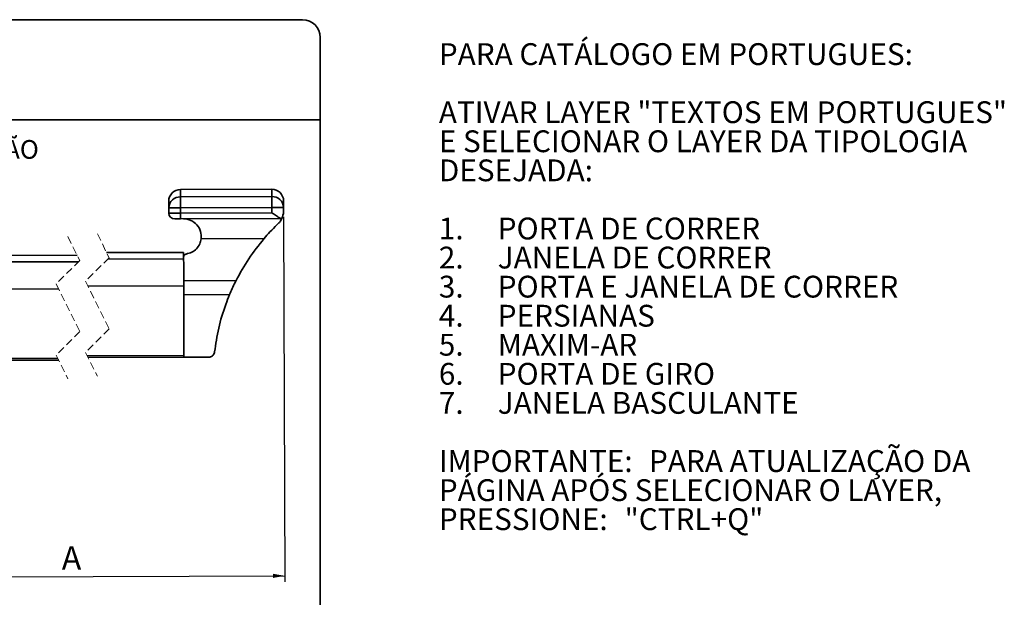
# Model space of a CAD drawing. Units: millimetres. Extents: x -70 to 4991, y -15 to 287.
# Drawn here: x 149 to 316, y 189 to 287 of the extents above; entities that cross this region are included whole.
import ezdxf

# ---------------------------------------------------------------- set-up
doc = ezdxf.new("R2010")
doc.units = ezdxf.units.MM
doc.linetypes.add('HIDDEN', pattern=[1.905, 1.27, -0.635])
doc.layers.add('DESENHO', color=179, linetype='Continuous', lineweight=25)
doc.layers.add('LAYOUT_', color=7, linetype='Continuous', lineweight=35)
doc.layers.add('TEXTOS_EM_PORTUGUES', color=7, linetype='Continuous')
doc.styles.add('SLDTEXTSTYLE0', font='TXT', dxfattribs={"width": 0.605})
doc.styles.add('SLDTEXTSTYLE1', font='TXT', dxfattribs={"width": 0.75})
doc.dimstyles.new('SLDDIMSTYLE2', dxfattribs={"dimtxt": 4, "dimasz": 2, "dimexe": 0, "dimexo": 0.0625, "dimgap": 1, "dimtad": 1, "dimdec": 1, "dimrnd": 1e-09, "dimzin": 12, "dimdsep": 46, "dimtxsty": 'SLDTEXTSTYLE1', "dimsah": 1, "dimcen": 0.09, "dimadec": 0, "dimazin": 3, "dimtfac": 1, "dimtdec": 1, "dimtofl": 0, "dimtmove": 0, "dimatfit": 3, "dimfxl": 1, "dimfrac": 2, "dimtolj": 1, "dimtzin": 12, "dimarcsym": 0})

# ---------------------------------------------------------------- blocks, each defined once
blk = doc.blocks.new('SW_NOTE_5')
at = {"layer": 'LAYOUT_', "color": 0, "attachment_point": 1, "style": 'SLDTEXTSTYLE0'}
for s, insert, char_height in [('PARA CATÁLOGO EM PORTUGUES:', (0, 4.77), 3.7042), ('ATIVAR LAYER "TEXTOS EM PORTUGUES"', (0, -5.1), 3.7042), ('E SELECIONAR O LAYER DA TIPOLOGIA', (0, -10.04), 3.7042), ('DESEJADA:', (0, -14.98), 3.704), ('1.', (0, -24.86), 3.704), ('PORTA DE CORRER', (10, -24.86), 3.7042), ('2.', (0, -29.8), 3.704), ('JANELA DE CORRER', (10, -29.8), 3.7042), ('3.', (0, -34.74), 3.704), ('PORTA E JANELA DE CORRER', (10, -34.74), 3.7042), ('4.', (0, -39.68), 3.704), ('PERSIANAS', (10, -39.68), 3.704), ('5.', (0, -44.61), 3.704), ('MAXIM-AR', (10, -44.61), 3.704), ('6.', (0, -49.55), 3.704), ('PORTA DE GIRO', (10, -49.55), 3.7042), ('7.', (0, -54.49), 3.704), ('JANELA BASCULANTE', (10, -54.49), 3.7042), ('PARA ATUALIZAÇÃO DA', (35.69, -64.37), 3.7042), ('IMPORTANTE:', (0, -64.37), 3.7042), ('PÁGINA APÓS SELECIONAR O LAYER,', (0, -69.31), 3.7042), ('PRESSIONE:', (0, -74.25), 3.704), ('"CTRL+Q"', (31.55, -74.25), 3.704)]:
    blk.add_mtext(s, dxfattribs=dict(at, insert=insert, char_height=char_height))
blk = doc.blocks.new('_D_9')
at = {"layer": 'DESENHO'}
for p, q in [((193.77, 253.52), (193.98, 191.51)), ((122.07, 221.75), (122.17, 191.27)), ((122.17, 192.27), (193.98, 192.51))]:
    blk.add_line(p, q, dxfattribs=at)
for points in [[(122.17, 192.27), (124.17, 191.92), (124.17, 192.62)], [(193.98, 192.51), (191.98, 192.85), (191.98, 192.15)]]:
    blk.add_solid(points, dxfattribs=at)
at = {"layer": 'DESENHO', "insert": (156.08, 197.54), "char_height": 4, "attachment_point": 1, "rotation": 0.1953, "style": 'SLDTEXTSTYLE1'}
blk.add_mtext('A', dxfattribs=at)

msp = doc.modelspace()

# ---------------------------------------------------------------- linework, layer by layer
at = {"color": 7, "linetype": 'Continuous', "lineweight": 35}
for p, q in [((191.753, 258.201), (176.253, 258.148)), ((176.257, 256.883), (191.757, 256.936)), ((174.267, 254.142), (174.264, 255.044)), ((176.264, 255.05), (191.764, 255.103)), ((176.264, 255.05), (176.267, 254.148)), ((176.267, 254.148), (191.767, 254.201)), ((191.767, 254.201), (191.764, 255.103)), ((193.764, 255.11), (193.766, 254.52)), ((176.27, 253.148), (193.468, 253.207)), ((193.468, 253.207), (193.469, 253.209)), ((179.755, 249.76), (190.444, 249.797)), ((176.789, 247.47), (163.71, 247.426)), ((158.71, 246.966), (146.566, 246.925)), ((146.57, 245.833), (158.923, 245.875)), ((163.923, 246.334), (176.793, 246.378)), ((176.806, 242.633), (185.691, 242.663)), ((146.585, 241.237), (155.55, 241.267)), ((160.55, 241.727), (176.809, 241.782)), ((176.814, 240.277), (184.601, 240.303)), ((146.626, 229.416), (155.42, 229.446)), ((146.627, 229.105), (155.573, 229.135)), ((160.42, 229.905), (176.849, 229.961)), ((160.573, 229.595), (176.85, 229.65)), ((176.85, 229.65), (181.052, 229.665))]:
    msp.add_line(p, q, dxfattribs=at)
at = {"color": 7, "linetype": 'HIDDEN', "lineweight": 18}
for p, q in [((157.141, 250.136), (159.141, 246.093)), ((162.141, 250.595), (164.141, 246.553)), ((159.141, 246.093), (155.141, 242.093)), ((164.141, 246.553), (160.141, 242.553)), ((160.141, 242.553), (164.141, 234.468)), ((155.141, 242.093), (159.141, 234.008)), ((164.141, 234.468), (160.141, 230.468)), ((159.141, 234.008), (155.141, 230.008)), ((155.141, 230.008), (157.141, 225.966)), ((160.141, 230.468), (162.141, 226.425))]:
    msp.add_line(p, q, dxfattribs=at)
at = {"color": 8, "linetype": 'Continuous', "lineweight": 35, "flags": 128}
for points in [[(176.253, 258.148), (176.253, 258.068), (176.254, 257.829), (176.256, 257.432), (176.257, 256.883)], [(191.757, 256.936), (191.755, 257.485), (191.754, 257.881), (191.753, 258.121), (191.753, 258.201)]]:
    msp.add_lwpolyline(points, dxfattribs=at)
at = {"color": 7, "linetype": 'Continuous', "lineweight": 35, "flags": 128}
for points in [[(174.264, 255.044), (174.262, 255.52), (174.261, 255.864), (174.26, 256.072), (174.26, 256.142)], [(176.257, 256.883), (176.258, 256.748), (176.258, 256.578), (176.259, 256.375), (176.26, 256.145), (176.261, 255.892), (176.262, 255.622), (176.263, 255.339), (176.264, 255.05)], [(191.764, 255.103), (191.763, 255.392), (191.762, 255.674), (191.761, 255.945), (191.76, 256.198), (191.759, 256.428), (191.758, 256.63), (191.758, 256.801), (191.757, 256.936)], [(193.76, 256.208), (193.76, 256.138), (193.761, 255.931), (193.762, 255.587), (193.764, 255.11)], [(176.264, 255.05), (175.873, 255.049), (175.498, 255.048), (175.153, 255.047), (174.849, 255.046), (174.601, 255.045), (174.416, 255.044), (174.302, 255.044), (174.264, 255.044)], [(174.267, 254.142), (174.305, 254.142), (174.419, 254.142), (174.604, 254.143), (174.853, 254.144), (175.156, 254.145), (175.501, 254.146), (175.877, 254.147), (176.267, 254.148)], [(176.267, 254.148), (176.267, 253.953), (176.268, 253.766), (176.269, 253.593), (176.269, 253.441), (176.27, 253.317), (176.27, 253.225), (176.27, 253.168), (176.27, 253.148)], [(193.764, 255.11), (193.725, 255.11), (193.611, 255.109), (193.426, 255.109), (193.178, 255.108), (192.875, 255.107), (192.529, 255.106), (192.154, 255.105), (191.764, 255.103)], [(176.27, 253.148), (176.075, 253.148), (175.887, 253.147), (175.715, 253.147), (175.563, 253.146), (175.439, 253.146), (175.346, 253.145), (175.289, 253.145), (175.27, 253.145)], [(176.792, 246.747), (176.792, 246.843), (176.79, 247.187), (176.79, 247.399), (176.789, 247.47)], [(176.796, 245.567), (176.796, 245.656), (176.794, 246.17), (176.792, 246.686)], [(176.809, 241.782), (176.807, 242.426), (176.805, 243.061), (176.802, 243.68), (176.8, 244.28), (176.798, 244.854), (176.797, 245.398), (176.796, 245.567)], [(176.849, 229.961), (176.844, 231.417), (176.839, 232.883), (176.834, 234.358), (176.829, 235.838), (176.824, 237.323), (176.819, 238.81), (176.814, 240.297), (176.809, 241.782)], [(176.85, 229.68), (176.85, 229.7), (176.85, 229.737), (176.85, 229.784), (176.85, 229.837), (176.849, 229.897), (176.849, 229.961)]]:
    msp.add_lwpolyline(points, dxfattribs=at)
at = {"color": 7, "linetype": 'Continuous', "lineweight": 35}
for centre, radius, start, end in [((176.26, 256.148), 2, 90.1953, 180.19519), ((191.76, 256.201), 2, 0.19512, 90.19548), ((176.184, 254.962), 1.922, 87.80023, 177.58114), ((191.844, 255.016), 1.922, 2.80958, 92.59034), ((175.267, 254.145), 1, 180.19567, 270.19472), ((176.78, 250.15), 3, 352.53305, 90.19525)]:
    msp.add_arc(centre, radius, start, end, dxfattribs=at)
for points, knots in [([(193.469, 253.209), (193.377, 253.232), (193.122, 253.299), (192.663, 253.588), (192.196, 253.899), (191.871, 254.128), (191.769, 254.199), (191.767, 254.201)], [0, 0, 0, 0, 0.1433241, 0.3975205, 0.8121441, 0.9954879, 1, 1, 1, 1]), ([(193.469, 253.209), (193.605, 253.591), (193.758, 254.017), (193.766, 254.468), (193.766, 254.517), (193.766, 254.52)], [0, 0, 0, 0, 0.8901353, 0.9937033, 1, 1, 1, 1]), ([(192.847, 252.349), (192.979, 252.49), (193.192, 252.72), (193.377, 253.025), (193.45, 253.17), (193.468, 253.207)], [0, 0, 0, 0, 0.5420184, 0.8830475, 1, 1, 1, 1]), ([(190.444, 249.797), (190.776, 250.177), (191.478, 250.978), (192.296, 251.815), (192.773, 252.277), (192.847, 252.349)], [0, 0, 0, 0, 0.4318266, 0.9114109, 1, 1, 1, 1]), ([(177.219, 247.182), (177.545, 247.263), (178.194, 247.425), (178.997, 248.055), (179.557, 248.858), (179.692, 249.474), (179.755, 249.76)], [0, 0, 0, 0, 0.2579243, 0.5143719, 0.7739286, 1, 1, 1, 1]), ([(190.444, 249.797), (189.546, 248.679), (187.749, 246.443), (186.378, 243.924), (185.691, 242.663)], [0, 0, 0, 0, 0.4996915, 1, 1, 1, 1]), ([(176.792, 246.686), (176.798, 246.743), (176.809, 246.859), (176.899, 247.011), (177.03, 247.125), (177.146, 247.17), (177.21, 247.181), (177.219, 247.182)], [0, 0, 0, 0, 0.2412551, 0.4843093, 0.725891, 0.9630843, 1, 1, 1, 1]), ([(185.691, 242.663), (185.633, 242.548), (185.244, 241.774), (184.897, 240.98), (184.601, 240.303)], [0, 0, 0, 0, 0.1482442, 1, 1, 1, 1]), ([(182.042, 230.548), (182.245, 231.892), (182.658, 234.628), (183.628, 237.871), (184.376, 239.74), (184.601, 240.303)], [0, 0, 0, 0, 0.4027861, 0.8201044, 1, 1, 1, 1]), ([(181.052, 229.665), (181.162, 229.676), (181.382, 229.697), (181.675, 229.863), (181.902, 230.108), (182.012, 230.354), (182.036, 230.507), (182.042, 230.548)], [0, 0, 0, 0, 0.2273476, 0.4532829, 0.6803828, 0.9120616, 1, 1, 1, 1])]:
    msp.add_open_spline(points, degree=3, knots=knots, dxfattribs=at)
at = {"layer": 'LAYOUT_', "color": 7, "lineweight": 35}
for p, q in [((196.981, 286.999), (12.981, 286.999)), ((199.981, 12.999), (199.981, 283.999)), ((199.981, 269.999), (79.981, 269.999))]:
    msp.add_line(p, q, dxfattribs=at)
msp.add_arc((196.981, 283.999), 3, 0, 90, dxfattribs=at)

# ---------------------------------------------------------------- block references
at = {"layer": 'LAYOUT_', "color": 7}
msp.add_blockref('SW_NOTE_5', (220.125, 278.231), dxfattribs=at)

# ---------------------------------------------------------------- texts
at = {"layer": 'TEXTOS_EM_PORTUGUES', "color": 7, "insert": (129.193, 266.546), "char_height": 3.175, "attachment_point": 1, "style": 'SLDTEXTSTYLE0'}
msp.add_mtext('APLICAÇÃO', dxfattribs=at)

# ---------------------------------------------------------------- dimensions: what is measured, and where the dimension line sits
at = {"layer": 'DESENHO'}
dim = msp.add_linear_dim(base=(193.977, 192.511), p1=(122.066, 222.75), p2=(193.766, 254.52), angle=0.19526, text='A', dimstyle='SLDDIMSTYLE2', dxfattribs=at)
dim.commit()
dim.dimension.update_dxf_attribs({"geometry": '_D_9', "text_midpoint": (158.074, 192.389), "dimtype": 160})

doc.saveas('drawing.dxf')
